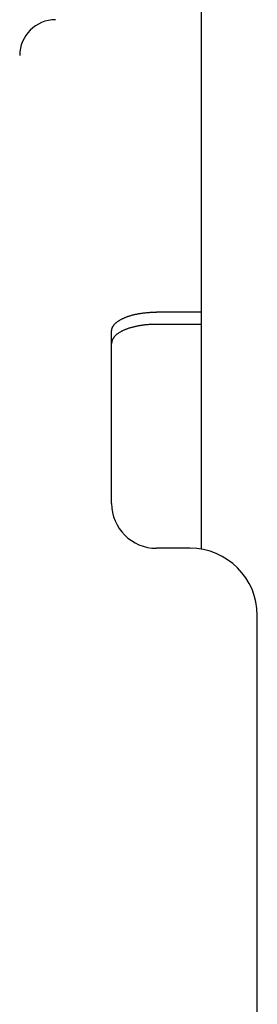
# Model space of a CAD drawing. Extents: x -364 to 1196, y -351 to 638.
# Drawn here: x -187 to -177, y 24 to 68 of the extents above; entities that cross this region are included whole.
import ezdxf

# ---------------------------------------------------------------- set-up
doc = ezdxf.new("R2010")
doc.units = 0
doc.header["$LTSCALE"] = 20
doc.layers.add('DETAIL', color=5, linetype='CONTINUOUS')
doc.layers.add('OUTLINE', color=3, linetype='CONTINUOUS')

msp = doc.modelspace()

# ---------------------------------------------------------------- linework, layer by layer
at = {"layer": 'DETAIL', "color": 5, "linetype": 'CONTINUOUS'}
for p, q in [((-179, 116.814), (-179, 44.457)), ((-181.937, 54.946), (-181.905, 54.952)), ((-181.905, 54.952), (-181.874, 54.959)), ((-181.874, 54.959), (-181.842, 54.965)), ((-181.874, 54.959), (-181.874, 54.959)), ((-181.842, 54.965), (-181.811, 54.971)), ((-181.811, 54.971), (-181.779, 54.977)), ((-181.811, 54.971), (-181.811, 54.971)), ((-181.779, 54.977), (-181.747, 54.983)), ((-181.747, 54.983), (-181.716, 54.988)), ((-181.747, 54.983), (-181.747, 54.983)), ((-181.716, 54.988), (-181.684, 54.993)), ((-181.684, 54.993), (-181.651, 54.998)), ((-181.684, 54.993), (-181.684, 54.993)), ((-181.651, 54.998), (-181.617, 55.002)), ((-181.617, 55.002), (-181.583, 55.007)), ((-181.617, 55.002), (-181.617, 55.002)), ((-181.583, 55.007), (-181.549, 55.011)), ((-181.549, 55.011), (-181.515, 55.015)), ((-181.549, 55.011), (-181.549, 55.011)), ((-181.515, 55.015), (-181.482, 55.019)), ((-181.482, 55.019), (-181.448, 55.022)), ((-181.482, 55.019), (-181.482, 55.019)), ((-181.448, 55.022), (-181.414, 55.025)), ((-181.414, 55.025), (-181.38, 55.028)), ((-181.414, 55.025), (-181.414, 55.025)), ((-181.38, 55.028), (-181.346, 55.031)), ((-181.346, 55.031), (-181.312, 55.033)), ((-181.346, 55.031), (-181.346, 55.031)), ((-181.312, 55.033), (-181.277, 55.035)), ((-181.277, 55.035), (-181.242, 55.037)), ((-181.277, 55.035), (-181.277, 55.035)), ((-181.242, 55.037), (-181.208, 55.039)), ((-181.208, 55.039), (-181.173, 55.04)), ((-181.208, 55.039), (-181.208, 55.039)), ((-181.173, 55.04), (-181.139, 55.041)), ((-181.139, 55.041), (-181.104, 55.042)), ((-181.139, 55.041), (-181.139, 55.041)), ((-181.104, 55.042), (-181.069, 55.043)), ((-181.069, 55.043), (-181.069, 55.043)), ((-181.069, 55.043), (-181.035, 55.043)), ((-181.035, 55.043), (-181, 55.043)), ((-179, 55.043), (-181, 55.043)), ((-182.867, 54.5), (-182.853, 54.516)), ((-182.853, 54.516), (-182.839, 54.531)), ((-182.853, 54.516), (-182.853, 54.516)), ((-182.839, 54.531), (-182.825, 54.544)), ((-182.825, 54.544), (-182.81, 54.558)), ((-182.825, 54.544), (-182.825, 54.544)), ((-182.81, 54.558), (-182.795, 54.571)), ((-182.795, 54.571), (-182.78, 54.584)), ((-182.795, 54.571), (-182.795, 54.571)), ((-182.78, 54.584), (-182.764, 54.597)), ((-182.764, 54.597), (-182.749, 54.609)), ((-182.764, 54.597), (-182.764, 54.597)), ((-182.749, 54.609), (-182.733, 54.621)), ((-182.733, 54.621), (-182.714, 54.634)), ((-182.733, 54.621), (-182.733, 54.621)), ((-182.714, 54.634), (-182.694, 54.648)), ((-182.694, 54.648), (-182.675, 54.661)), ((-182.694, 54.648), (-182.694, 54.648)), ((-182.675, 54.661), (-182.655, 54.673)), ((-182.655, 54.673), (-182.635, 54.686)), ((-182.655, 54.673), (-182.655, 54.673)), ((-182.635, 54.686), (-182.615, 54.698)), ((-182.615, 54.698), (-182.595, 54.709)), ((-182.615, 54.698), (-182.615, 54.698)), ((-182.595, 54.709), (-182.575, 54.72)), ((-182.575, 54.72), (-182.554, 54.731)), ((-182.575, 54.72), (-182.575, 54.72)), ((-182.554, 54.731), (-182.533, 54.742)), ((-182.533, 54.742), (-182.509, 54.754)), ((-182.533, 54.742), (-182.533, 54.742)), ((-182.509, 54.754), (-182.485, 54.766)), ((-182.485, 54.766), (-182.46, 54.777)), ((-182.485, 54.766), (-182.485, 54.766)), ((-182.46, 54.777), (-182.435, 54.788)), ((-182.435, 54.788), (-182.411, 54.798)), ((-182.435, 54.788), (-182.435, 54.788)), ((-182.411, 54.798), (-182.386, 54.809)), ((-182.386, 54.809), (-182.36, 54.819)), ((-182.386, 54.809), (-182.386, 54.809)), ((-182.36, 54.819), (-182.335, 54.828)), ((-182.335, 54.828), (-182.31, 54.838)), ((-182.335, 54.828), (-182.335, 54.828)), ((-182.31, 54.838), (-182.285, 54.847)), ((-182.285, 54.847), (-182.257, 54.857)), ((-182.285, 54.847), (-182.285, 54.847)), ((-182.257, 54.857), (-182.228, 54.866)), ((-182.228, 54.866), (-182.2, 54.875)), ((-182.228, 54.866), (-182.228, 54.866)), ((-182.2, 54.875), (-182.171, 54.884)), ((-182.171, 54.884), (-182.143, 54.893)), ((-182.171, 54.884), (-182.171, 54.884)), ((-182.143, 54.893), (-182.114, 54.901)), ((-182.114, 54.901), (-182.086, 54.909)), ((-182.114, 54.901), (-182.114, 54.901)), ((-182.086, 54.909), (-182.057, 54.916)), ((-182.057, 54.916), (-182.028, 54.924)), ((-182.057, 54.916), (-182.057, 54.916)), ((-182.028, 54.924), (-181.999, 54.931)), ((-181.999, 54.931), (-181.968, 54.938)), ((-181.999, 54.931), (-181.999, 54.931)), ((-181.968, 54.938), (-181.937, 54.946)), ((-181.937, 54.946), (-181.937, 54.946)), ((-183, 54.208), (-182.999, 54.223)), ((-183, 54.193), (-183, 54.208)), ((-183, 46.5), (-183, 54.193)), ((-182.999, 54.223), (-182.997, 54.239)), ((-182.999, 54.223), (-182.999, 54.223)), ((-182.997, 54.239), (-182.995, 54.254)), ((-182.995, 54.254), (-182.992, 54.269)), ((-182.995, 54.254), (-182.995, 54.254)), ((-182.992, 54.269), (-182.989, 54.284)), ((-182.989, 54.284), (-182.985, 54.298)), ((-182.989, 54.284), (-182.989, 54.284)), ((-182.985, 54.298), (-182.98, 54.313)), ((-182.98, 54.313), (-182.975, 54.329)), ((-182.98, 54.313), (-182.98, 54.313)), ((-182.975, 54.329), (-182.97, 54.342)), ((-182.97, 54.342), (-182.966, 54.351)), ((-182.97, 54.342), (-182.97, 54.342)), ((-182.966, 54.351), (-182.963, 54.357)), ((-182.963, 54.357), (-182.96, 54.364)), ((-182.963, 54.357), (-182.963, 54.357)), ((-182.96, 54.364), (-182.956, 54.372)), ((-182.956, 54.372), (-182.953, 54.38)), ((-182.956, 54.372), (-182.956, 54.372)), ((-182.953, 54.38), (-182.949, 54.387)), ((-182.949, 54.387), (-182.945, 54.394)), ((-182.949, 54.387), (-182.949, 54.387)), ((-182.945, 54.394), (-182.941, 54.401)), ((-182.941, 54.401), (-182.936, 54.408)), ((-182.941, 54.401), (-182.941, 54.401)), ((-182.936, 54.408), (-182.932, 54.415)), ((-182.932, 54.415), (-182.927, 54.423)), ((-182.927, 54.423), (-182.922, 54.43)), ((-182.922, 54.43), (-182.917, 54.438)), ((-182.922, 54.43), (-182.922, 54.43)), ((-182.917, 54.438), (-182.912, 54.445)), ((-182.912, 54.445), (-182.907, 54.452)), ((-182.912, 54.445), (-182.912, 54.445)), ((-182.907, 54.452), (-182.902, 54.459)), ((-182.902, 54.459), (-182.896, 54.466)), ((-182.902, 54.459), (-182.902, 54.459)), ((-182.896, 54.466), (-182.891, 54.473)), ((-182.891, 54.473), (-182.886, 54.479)), ((-182.891, 54.473), (-182.891, 54.473)), ((-182.886, 54.479), (-182.879, 54.487)), ((-182.879, 54.487), (-182.867, 54.5)), ((-182.879, 54.487), (-182.879, 54.487)), ((-182.733, 54.076), (-182.749, 54.064)), ((-182.714, 54.089), (-182.733, 54.076)), ((-182.733, 54.076), (-182.733, 54.076)), ((-182.694, 54.103), (-182.714, 54.089)), ((-182.675, 54.116), (-182.694, 54.103)), ((-182.694, 54.103), (-182.694, 54.103)), ((-182.655, 54.128), (-182.675, 54.116)), ((-182.635, 54.141), (-182.655, 54.128)), ((-182.655, 54.128), (-182.655, 54.128)), ((-182.615, 54.153), (-182.635, 54.141)), ((-182.595, 54.164), (-182.615, 54.153)), ((-182.615, 54.153), (-182.615, 54.153)), ((-182.575, 54.175), (-182.595, 54.164)), ((-182.554, 54.186), (-182.575, 54.175)), ((-182.575, 54.175), (-182.575, 54.175)), ((-182.533, 54.197), (-182.554, 54.186)), ((-182.509, 54.209), (-182.533, 54.197)), ((-182.533, 54.197), (-182.533, 54.197)), ((-182.485, 54.221), (-182.509, 54.209)), ((-182.46, 54.232), (-182.485, 54.221)), ((-182.485, 54.221), (-182.485, 54.221)), ((-182.435, 54.243), (-182.46, 54.232)), ((-182.411, 54.254), (-182.435, 54.243)), ((-182.435, 54.243), (-182.435, 54.243)), ((-182.386, 54.264), (-182.411, 54.254)), ((-182.36, 54.274), (-182.386, 54.264)), ((-182.386, 54.264), (-182.386, 54.264)), ((-182.335, 54.284), (-182.36, 54.274)), ((-182.31, 54.293), (-182.335, 54.284)), ((-182.335, 54.284), (-182.335, 54.284)), ((-182.285, 54.302), (-182.31, 54.293)), ((-182.257, 54.312), (-182.285, 54.302)), ((-182.285, 54.302), (-182.285, 54.302)), ((-182.228, 54.321), (-182.257, 54.312)), ((-182.2, 54.33), (-182.228, 54.321)), ((-182.228, 54.321), (-182.228, 54.321)), ((-182.171, 54.339), (-182.2, 54.33)), ((-182.143, 54.348), (-182.171, 54.339)), ((-182.171, 54.339), (-182.171, 54.339)), ((-182.114, 54.356), (-182.143, 54.348)), ((-182.086, 54.364), (-182.114, 54.356)), ((-182.114, 54.356), (-182.114, 54.356)), ((-182.057, 54.372), (-182.086, 54.364)), ((-182.028, 54.379), (-182.057, 54.372)), ((-182.057, 54.372), (-182.057, 54.372)), ((-181.999, 54.386), (-182.028, 54.379)), ((-181.968, 54.393), (-181.999, 54.386)), ((-181.999, 54.386), (-181.999, 54.386)), ((-181.937, 54.401), (-181.968, 54.393)), ((-181.905, 54.408), (-181.937, 54.401)), ((-181.937, 54.401), (-181.937, 54.401)), ((-181.874, 54.414), (-181.905, 54.408)), ((-181.842, 54.42), (-181.874, 54.414)), ((-181.874, 54.414), (-181.874, 54.414)), ((-181.811, 54.426), (-181.842, 54.42)), ((-181.779, 54.432), (-181.811, 54.426)), ((-181.811, 54.426), (-181.811, 54.426)), ((-181.747, 54.438), (-181.779, 54.432)), ((-181.716, 54.443), (-181.747, 54.438)), ((-181.747, 54.438), (-181.747, 54.438)), ((-181.684, 54.448), (-181.716, 54.443)), ((-181.651, 54.453), (-181.684, 54.448)), ((-181.684, 54.448), (-181.684, 54.448)), ((-181.617, 54.458), (-181.651, 54.453)), ((-181.583, 54.462), (-181.617, 54.458)), ((-181.617, 54.458), (-181.617, 54.458)), ((-181.549, 54.466), (-181.583, 54.462)), ((-181.515, 54.47), (-181.549, 54.466)), ((-181.549, 54.466), (-181.549, 54.466)), ((-181.482, 54.474), (-181.515, 54.47)), ((-181.448, 54.477), (-181.482, 54.474)), ((-181.482, 54.474), (-181.482, 54.474)), ((-181.414, 54.48), (-181.448, 54.477)), ((-181.38, 54.483), (-181.414, 54.48)), ((-181.414, 54.48), (-181.414, 54.48)), ((-181.346, 54.486), (-181.38, 54.483)), ((-181.312, 54.488), (-181.346, 54.486)), ((-181.346, 54.486), (-181.346, 54.486)), ((-181.277, 54.49), (-181.312, 54.488)), ((-181.242, 54.492), (-181.277, 54.49)), ((-181.277, 54.49), (-181.277, 54.49)), ((-181.208, 54.494), (-181.242, 54.492)), ((-181.173, 54.495), (-181.208, 54.494)), ((-181.208, 54.494), (-181.208, 54.494)), ((-181.139, 54.496), (-181.173, 54.495)), ((-181.104, 54.497), (-181.139, 54.496)), ((-181.139, 54.496), (-181.139, 54.496)), ((-181.069, 54.498), (-181.104, 54.497)), ((-181.035, 54.498), (-181.069, 54.498)), ((-181.069, 54.498), (-181.069, 54.498)), ((-181, 54.498), (-181.035, 54.498)), ((-179, 54.498), (-181, 54.498)), ((-182.999, 53.679), (-183, 53.663)), ((-183, 53.663), (-183, 53.648)), ((-182.997, 53.694), (-182.999, 53.679)), ((-182.999, 53.679), (-182.999, 53.679)), ((-182.995, 53.709), (-182.997, 53.694)), ((-182.992, 53.724), (-182.995, 53.709)), ((-182.995, 53.709), (-182.995, 53.709)), ((-182.989, 53.739), (-182.992, 53.724)), ((-182.985, 53.754), (-182.989, 53.739)), ((-182.989, 53.739), (-182.989, 53.739)), ((-182.98, 53.768), (-182.985, 53.754)), ((-182.975, 53.783), (-182.98, 53.768)), ((-182.98, 53.768), (-182.98, 53.768)), ((-182.97, 53.797), (-182.975, 53.783)), ((-182.963, 53.813), (-182.97, 53.797)), ((-182.97, 53.797), (-182.97, 53.797)), ((-182.956, 53.828), (-182.963, 53.813)), ((-182.948, 53.844), (-182.956, 53.828)), ((-182.956, 53.828), (-182.956, 53.828)), ((-182.939, 53.858), (-182.948, 53.844)), ((-182.93, 53.873), (-182.939, 53.858)), ((-182.939, 53.858), (-182.939, 53.858)), ((-182.921, 53.887), (-182.93, 53.873)), ((-182.911, 53.901), (-182.921, 53.887)), ((-182.921, 53.887), (-182.921, 53.887)), ((-182.901, 53.915), (-182.911, 53.901)), ((-182.891, 53.928), (-182.901, 53.915)), ((-182.901, 53.915), (-182.901, 53.915)), ((-182.879, 53.942), (-182.891, 53.928)), ((-182.867, 53.956), (-182.879, 53.942)), ((-182.879, 53.942), (-182.879, 53.942)), ((-182.853, 53.971), (-182.867, 53.956)), ((-182.839, 53.986), (-182.853, 53.971)), ((-182.853, 53.971), (-182.853, 53.971)), ((-182.825, 54), (-182.839, 53.986)), ((-182.81, 54.013), (-182.825, 54)), ((-182.825, 54), (-182.825, 54)), ((-182.795, 54.026), (-182.81, 54.013)), ((-182.78, 54.039), (-182.795, 54.026)), ((-182.795, 54.026), (-182.795, 54.026)), ((-182.764, 54.052), (-182.78, 54.039)), ((-182.749, 54.064), (-182.764, 54.052)), ((-182.764, 54.052), (-182.764, 54.052)), ((-179.5, 44.5), (-181, 44.5)), ((-176.5, -47), (-176.5, 41.5))]:
    msp.add_line(p, q, dxfattribs=at)
for centre, radius, start, end in [((-185.5, 66.5), 1.6, 90, 180), ((-181, 46.5), 2, 180, 270), ((-179.5, 41.5), 3, 0, 90)]:
    msp.add_arc(centre, radius, start, end, dxfattribs=at)
at = {"layer": 'OUTLINE', "color": 3, "linetype": 'CONTINUOUS'}
msp.add_arc((-185.5, 66.5), 1.6, 90, 180, dxfattribs=at)

doc.saveas('drawing.dxf')
